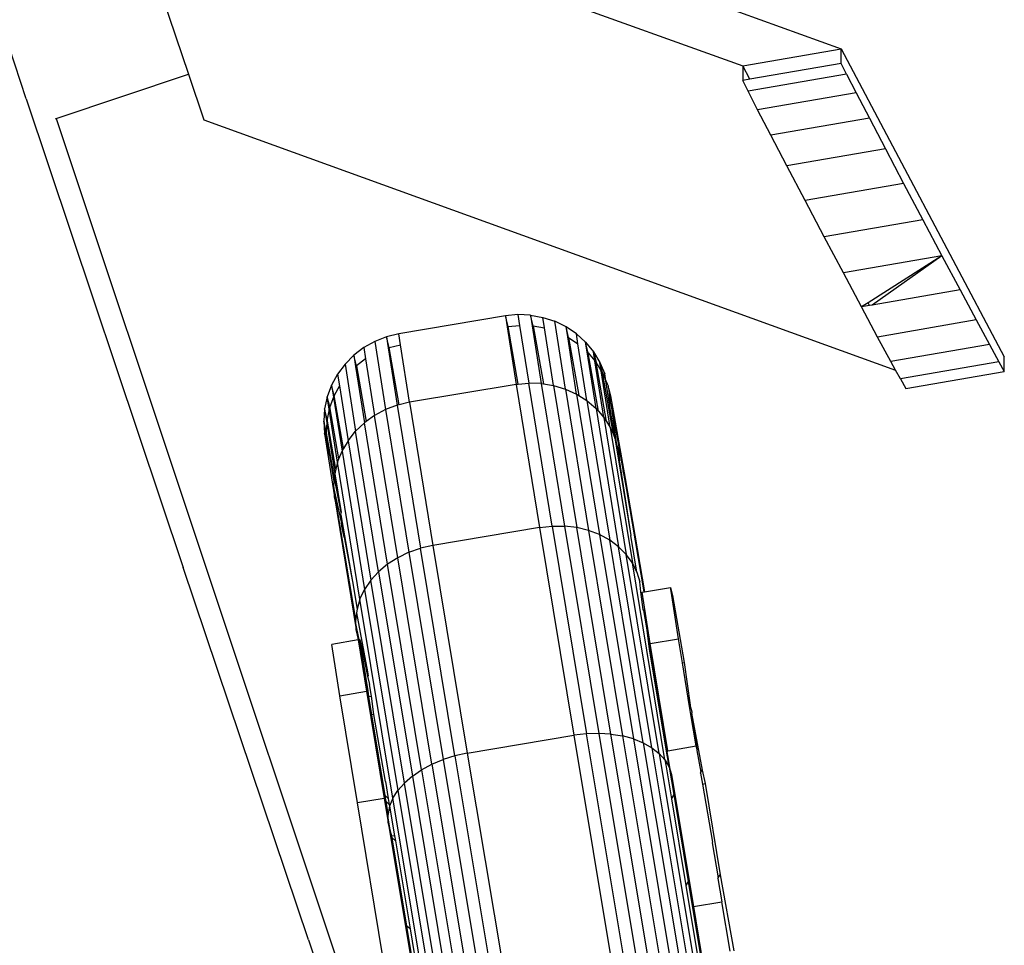
# Model space of a CAD drawing. Extents: x -5.1 to 6.3, y -3.9 to 4.5.
# Drawn here: x -2.7 to -2.7, y 0.9 to 1 of the extents above; entities that cross this region are included whole.
import ezdxf

# ---------------------------------------------------------------- set-up
doc = ezdxf.new("R2010")
doc.units = 0
doc.layers.get('0').update_dxf_attribs({"linetype": 'CONTINUOUS'})

msp = doc.modelspace()

# ---------------------------------------------------------------- linework, layer by layer
for p, q in [((-2.715623, 1.000112), (-2.671311, 0.984077)), ((-2.715134, 0.998657), (-2.710042, 0.98349)), ((-2.721375, 0.981775), (-2.725151, 0.99309)), ((-2.681281, 0.991366), (-2.664427, 0.985267)), ((-2.671311, 0.984077), (-2.664427, 0.985267)), ((-2.664427, 0.985267), (-2.653032, 0.963751)), ((-2.664427, 0.984245), (-2.664427, 0.985267)), ((-2.670815, 0.983141), (-2.671311, 0.984077)), ((-2.671311, 0.984077), (-2.671311, 0.983056)), ((-2.664427, 0.984245), (-2.670815, 0.983141)), ((-2.664051, 0.983492), (-2.664427, 0.984245)), ((-2.719277, 0.980409), (-2.710042, 0.98349)), ((-2.710042, 0.98349), (-2.708976, 0.980314)), ((-2.664051, 0.983492), (-2.670934, 0.982302)), ((-2.664051, 0.983492), (-2.663383, 0.982194)), ((-2.670815, 0.983141), (-2.671311, 0.983056)), ((-2.670934, 0.982302), (-2.671311, 0.983056)), ((-2.670267, 0.981005), (-2.670934, 0.982302)), ((-2.663383, 0.982194), (-2.670267, 0.981005)), ((-2.663383, 0.982194), (-2.662462, 0.980423)), ((-2.721375, 0.981775), (-2.710418, 0.949036)), ((-2.719334, 0.98039), (-2.719277, 0.980409)), ((-2.719277, 0.980409), (-2.694887, 0.907319)), ((-2.669346, 0.979234), (-2.670267, 0.981005)), ((-2.662462, 0.980423), (-2.669346, 0.979234)), ((-2.662462, 0.980423), (-2.661337, 0.978275)), ((-2.708976, 0.980314), (-2.660625, 0.962818)), ((-2.668221, 0.977086), (-2.669346, 0.979234)), ((-2.661337, 0.978275), (-2.668221, 0.977086)), ((-2.661337, 0.978275), (-2.66007, 0.975867)), ((-2.666954, 0.974678), (-2.668221, 0.977086)), ((-2.66007, 0.975867), (-2.666954, 0.974678)), ((-2.66007, 0.975867), (-2.658729, 0.973331)), ((-2.665613, 0.972142), (-2.666954, 0.974678)), ((-2.658729, 0.973331), (-2.665613, 0.972142)), ((-2.658729, 0.973331), (-2.657389, 0.970806)), ((-2.664273, 0.969616), (-2.665613, 0.972142)), ((-2.657389, 0.970806), (-2.664273, 0.969616)), ((-2.657389, 0.970806), (-2.662547, 0.967529)), ((-2.657389, 0.970806), (-2.66227, 0.967365)), ((-2.657389, 0.970806), (-2.656122, 0.968428)), ((-2.663006, 0.967238), (-2.664273, 0.969616)), ((-2.656122, 0.968428), (-2.66227, 0.967365)), ((-2.656122, 0.968428), (-2.654997, 0.966328)), ((-2.662547, 0.967529), (-2.663006, 0.967238)), ((-2.662444, 0.967335), (-2.663006, 0.967238)), ((-2.662444, 0.967335), (-2.662547, 0.967529)), ((-2.66227, 0.967365), (-2.662444, 0.967335)), ((-2.687016, 0.966701), (-2.687892, 0.966615)), ((-2.686136, 0.966666), (-2.687016, 0.966701)), ((-2.687016, 0.966701), (-2.686897, 0.965944)), ((-2.686136, 0.966666), (-2.685272, 0.966509)), ((-2.685956, 0.965916), (-2.686136, 0.966666)), ((-2.686136, 0.966666), (-2.686019, 0.965918)), ((-2.661881, 0.965138), (-2.663006, 0.967238)), ((-2.687892, 0.966615), (-2.695344, 0.965362)), ((-2.687711, 0.965863), (-2.687892, 0.966615)), ((-2.687892, 0.966615), (-2.687773, 0.965853)), ((-2.685272, 0.966509), (-2.684438, 0.966235)), ((-2.685156, 0.965773), (-2.685272, 0.966509)), ((-2.683653, 0.965848), (-2.684438, 0.966235)), ((-2.683695, 0.961506), (-2.684438, 0.966235)), ((-2.654997, 0.966328), (-2.661881, 0.965138)), ((-2.654997, 0.966328), (-2.654076, 0.96462)), ((-2.695344, 0.965362), (-2.6962, 0.965156)), ((-2.695224, 0.964595), (-2.695344, 0.965362)), ((-2.687711, 0.965863), (-2.687773, 0.965853)), ((-2.687773, 0.965853), (-2.687141, 0.961831)), ((-2.687711, 0.965863), (-2.686897, 0.965944)), ((-2.687001, 0.961846), (-2.687711, 0.965863)), ((-2.686897, 0.965944), (-2.686265, 0.961921)), ((-2.686019, 0.965918), (-2.685956, 0.965916)), ((-2.686019, 0.965918), (-2.685387, 0.961895)), ((-2.685956, 0.965916), (-2.685156, 0.965773)), ((-2.685956, 0.965916), (-2.685241, 0.961872)), ((-2.684525, 0.961756), (-2.685156, 0.965773)), ((-2.683475, 0.965109), (-2.683653, 0.965848)), ((-2.682931, 0.965357), (-2.683653, 0.965848)), ((-2.683542, 0.965142), (-2.683653, 0.965848)), ((-2.682931, 0.965357), (-2.682288, 0.96477)), ((-2.682824, 0.96467), (-2.682931, 0.965357)), ((-2.697019, 0.964834), (-2.697785, 0.964403)), ((-2.6962, 0.965156), (-2.697019, 0.964834)), ((-2.697019, 0.964834), (-2.69627, 0.960064)), ((-2.696019, 0.964404), (-2.6962, 0.965156)), ((-2.6962, 0.965156), (-2.696079, 0.964381)), ((-2.696019, 0.964404), (-2.695224, 0.964595)), ((-2.694593, 0.960577), (-2.695224, 0.964595)), ((-2.683542, 0.965142), (-2.683475, 0.965109)), ((-2.682915, 0.961149), (-2.683542, 0.965142)), ((-2.683475, 0.965109), (-2.682824, 0.96467)), ((-2.683475, 0.965109), (-2.682757, 0.961048)), ((-2.682199, 0.960692), (-2.682824, 0.96467)), ((-2.682112, 0.964043), (-2.682288, 0.96477)), ((-2.682288, 0.96477), (-2.681734, 0.9641)), ((-2.682184, 0.964108), (-2.682288, 0.96477)), ((-2.660959, 0.963431), (-2.661881, 0.965138)), ((-2.654076, 0.96462), (-2.660959, 0.963431)), ((-2.654076, 0.96462), (-2.653408, 0.963398)), ((-2.697785, 0.964403), (-2.698483, 0.963872)), ((-2.697785, 0.964403), (-2.697661, 0.963614)), ((-2.696019, 0.964404), (-2.696079, 0.964381)), ((-2.696079, 0.964381), (-2.695449, 0.960375)), ((-2.695313, 0.960407), (-2.696019, 0.964404)), ((-2.682184, 0.964108), (-2.682112, 0.964043)), ((-2.681561, 0.960146), (-2.682184, 0.964108)), ((-2.681389, 0.959948), (-2.682112, 0.964043)), ((-2.682112, 0.964043), (-2.681635, 0.96347)), ((-2.681734, 0.9641), (-2.681283, 0.96336)), ((-2.681734, 0.9641), (-2.681561, 0.96338)), ((-2.681635, 0.96347), (-2.681734, 0.9641)), ((-2.699098, 0.963249), (-2.699619, 0.962549)), ((-2.698483, 0.963872), (-2.699098, 0.963249)), ((-2.699098, 0.963249), (-2.69836, 0.95855)), ((-2.698303, 0.963128), (-2.698483, 0.963872)), ((-2.698483, 0.963872), (-2.698357, 0.963074)), ((-2.697661, 0.963614), (-2.698303, 0.963128)), ((-2.697661, 0.963614), (-2.697039, 0.959651)), ((-2.681015, 0.95952), (-2.681635, 0.96347)), ((-2.681635, 0.96347), (-2.681561, 0.96338)), ((-2.680827, 0.959226), (-2.681561, 0.96338)), ((-2.681191, 0.962779), (-2.681561, 0.96338)), ((-2.681283, 0.96336), (-2.680942, 0.962565)), ((-2.681111, 0.962648), (-2.681283, 0.96336)), ((-2.681191, 0.962779), (-2.681283, 0.96336)), ((-2.660625, 0.962818), (-2.660959, 0.963431)), ((-2.653408, 0.963398), (-2.660292, 0.962209)), ((-2.653408, 0.963398), (-2.653032, 0.962729)), ((-2.653032, 0.962729), (-2.653032, 0.963751)), ((-2.699619, 0.962549), (-2.700035, 0.961784)), ((-2.699619, 0.962549), (-2.69949, 0.961728)), ((-2.698303, 0.963128), (-2.698357, 0.963074)), ((-2.698357, 0.963074), (-2.69774, 0.959142)), ((-2.698303, 0.963128), (-2.697615, 0.959233)), ((-2.680571, 0.958826), (-2.681191, 0.962779)), ((-2.681111, 0.962648), (-2.681191, 0.962779)), ((-2.680348, 0.958327), (-2.681111, 0.962648)), ((-2.681111, 0.962648), (-2.680865, 0.962077)), ((-2.680865, 0.962077), (-2.680942, 0.962565)), ((-2.660292, 0.962209), (-2.660625, 0.962818)), ((-2.659915, 0.961539), (-2.653032, 0.962729)), ((-2.687141, 0.961831), (-2.694593, 0.960577)), ((-2.687141, 0.961831), (-2.687001, 0.961846)), ((-2.687141, 0.961831), (-2.685508, 0.951837)), ((-2.687001, 0.961846), (-2.686265, 0.961921)), ((-2.685387, 0.961895), (-2.686265, 0.961921)), ((-2.684633, 0.951934), (-2.686265, 0.961921)), ((-2.685387, 0.961895), (-2.683759, 0.95193)), ((-2.685387, 0.961895), (-2.685241, 0.961872)), ((-2.685241, 0.961872), (-2.684525, 0.961756)), ((-2.680237, 0.95808), (-2.680865, 0.962077)), ((-2.680865, 0.962077), (-2.680771, 0.96186)), ((-2.680771, 0.96186), (-2.680717, 0.96173)), ((-2.660292, 0.962209), (-2.659915, 0.961539)), ((-2.700035, 0.961784), (-2.700338, 0.96097)), ((-2.699859, 0.961057), (-2.700035, 0.961784)), ((-2.700035, 0.961784), (-2.699903, 0.960943)), ((-2.69949, 0.961728), (-2.699859, 0.961057)), ((-2.69949, 0.961728), (-2.698886, 0.957884)), ((-2.684525, 0.961756), (-2.682903, 0.951827)), ((-2.684525, 0.961756), (-2.683695, 0.961506)), ((-2.683695, 0.961506), (-2.682081, 0.951626)), ((-2.683695, 0.961506), (-2.682915, 0.961149)), ((-2.682915, 0.961149), (-2.681311, 0.951331)), ((-2.682915, 0.961149), (-2.682757, 0.961048)), ((-2.680717, 0.96173), (-2.680702, 0.961602)), ((-2.680702, 0.961602), (-2.68069, 0.961558)), ((-2.68069, 0.961558), (-2.680549, 0.961032)), ((-2.68069, 0.961558), (-2.680653, 0.961188)), ((-2.680653, 0.961188), (-2.680615, 0.960871)), ((-2.700338, 0.96097), (-2.700522, 0.960123)), ((-2.700164, 0.96025), (-2.700338, 0.96097)), ((-2.7002, 0.96009), (-2.700338, 0.96097)), ((-2.699903, 0.960943), (-2.700164, 0.96025)), ((-2.699859, 0.961057), (-2.699903, 0.960943)), ((-2.699903, 0.960943), (-2.699308, 0.95716)), ((-2.699203, 0.957341), (-2.699859, 0.961057)), ((-2.694593, 0.960577), (-2.695313, 0.960407)), ((-2.694593, 0.960577), (-2.692959, 0.950583)), ((-2.682757, 0.961048), (-2.682199, 0.960692)), ((-2.682199, 0.960692), (-2.681561, 0.960146)), ((-2.682199, 0.960692), (-2.680607, 0.950948)), ((-2.680547, 0.96059), (-2.680615, 0.960871)), ((-2.680549, 0.961032), (-2.679528, 0.95525)), ((-2.680549, 0.961032), (-2.680547, 0.96059)), ((-2.680449, 0.960182), (-2.680547, 0.96059)), ((-2.700522, 0.960123), (-2.700584, 0.95926)), ((-2.70035, 0.95941), (-2.700522, 0.960123)), ((-2.700522, 0.960123), (-2.70037, 0.959151)), ((-2.7002, 0.96009), (-2.70035, 0.95941)), ((-2.700164, 0.96025), (-2.7002, 0.96009)), ((-2.699618, 0.956389), (-2.7002, 0.96009)), ((-2.699524, 0.956624), (-2.700164, 0.96025)), ((-2.69627, 0.960064), (-2.697039, 0.959651)), ((-2.695449, 0.960375), (-2.69627, 0.960064)), ((-2.69627, 0.960064), (-2.694642, 0.950099)), ((-2.695313, 0.960407), (-2.695449, 0.960375)), ((-2.695449, 0.960375), (-2.693817, 0.950388)), ((-2.681561, 0.960146), (-2.679983, 0.950485)), ((-2.681561, 0.960146), (-2.681389, 0.959948)), ((-2.681389, 0.959948), (-2.681015, 0.95952)), ((-2.680449, 0.960182), (-2.679665, 0.955749)), ((-2.680096, 0.957568), (-2.680449, 0.960182)), ((-2.700584, 0.95926), (-2.700522, 0.958397)), ((-2.700414, 0.958555), (-2.700584, 0.95926)), ((-2.700584, 0.95926), (-2.700366, 0.957871)), ((-2.70037, 0.959151), (-2.700414, 0.958555)), ((-2.70035, 0.95941), (-2.70037, 0.959151)), ((-2.70037, 0.959151), (-2.69981, 0.955589)), ((-2.699733, 0.955913), (-2.70035, 0.95941)), ((-2.69836, 0.95855), (-2.69774, 0.959142)), ((-2.697615, 0.959233), (-2.69774, 0.959142)), ((-2.696126, 0.949263), (-2.69774, 0.959142)), ((-2.697039, 0.959651), (-2.697615, 0.959233)), ((-2.695416, 0.949722), (-2.697039, 0.959651)), ((-2.681015, 0.95952), (-2.679451, 0.94995)), ((-2.681015, 0.95952), (-2.680827, 0.959226)), ((-2.680827, 0.959226), (-2.680571, 0.958826)), ((-2.700522, 0.958397), (-2.699825, 0.953962)), ((-2.700366, 0.957871), (-2.700522, 0.958397)), ((-2.700414, 0.958555), (-2.700366, 0.957871)), ((-2.699836, 0.955284), (-2.700414, 0.958555)), ((-2.698886, 0.957884), (-2.69836, 0.95855)), ((-2.696755, 0.948733), (-2.69836, 0.95855)), ((-2.680571, 0.958826), (-2.679023, 0.949355)), ((-2.680571, 0.958826), (-2.680348, 0.958327)), ((-2.700366, 0.957871), (-2.700354, 0.9577)), ((-2.698886, 0.957884), (-2.699203, 0.957341)), ((-2.698886, 0.957884), (-2.697294, 0.948141)), ((-2.680348, 0.958327), (-2.680237, 0.95808)), ((-2.680237, 0.95808), (-2.67999, 0.956567)), ((-2.680237, 0.95808), (-2.680096, 0.957568)), ((-2.700354, 0.9577), (-2.700338, 0.957552)), ((-2.700301, 0.957457), (-2.700338, 0.957552)), ((-2.700301, 0.957457), (-2.700301, 0.957402)), ((-2.700301, 0.957402), (-2.700275, 0.957295)), ((-2.700275, 0.957295), (-2.70022, 0.956941)), ((-2.699524, 0.956624), (-2.699308, 0.95716)), ((-2.699203, 0.957341), (-2.699308, 0.95716)), ((-2.699308, 0.95716), (-2.69773, 0.947499)), ((-2.680096, 0.957568), (-2.680021, 0.957294)), ((-2.680021, 0.957294), (-2.679926, 0.956486)), ((-2.70022, 0.956941), (-2.700171, 0.956863)), ((-2.699854, 0.955069), (-2.700171, 0.956863)), ((-2.699618, 0.956389), (-2.699733, 0.955913)), ((-2.699618, 0.956389), (-2.699524, 0.956624)), ((-2.698055, 0.94682), (-2.699618, 0.956389)), ((-2.67999, 0.956567), (-2.679926, 0.956486)), ((-2.67999, 0.956567), (-2.679123, 0.951263)), ((-2.679911, 0.956393), (-2.679926, 0.956486)), ((-2.679911, 0.956393), (-2.679123, 0.951263)), ((-2.699733, 0.955913), (-2.69981, 0.955589)), ((-2.679528, 0.95525), (-2.679665, 0.955749)), ((-2.679665, 0.955749), (-2.679439, 0.954465)), ((-2.69988, 0.954775), (-2.699854, 0.955069)), ((-2.699836, 0.955284), (-2.699854, 0.955069)), ((-2.69981, 0.955589), (-2.699836, 0.955284)), ((-2.699366, 0.952869), (-2.699836, 0.955284)), ((-2.69981, 0.955589), (-2.699366, 0.952869)), ((-2.679528, 0.95525), (-2.679439, 0.954465)), ((-2.679528, 0.95525), (-2.678165, 0.947345)), ((-2.699864, 0.954535), (-2.69988, 0.954775)), ((-2.699825, 0.953962), (-2.699864, 0.954535)), ((-2.699649, 0.953167), (-2.699864, 0.954535)), ((-2.699351, 0.95222), (-2.699864, 0.954535)), ((-2.679439, 0.954465), (-2.67821, 0.947338)), ((-2.699649, 0.953167), (-2.699825, 0.953962)), ((-2.699825, 0.953962), (-2.698311, 0.944697)), ((-2.698348, 0.945405), (-2.699649, 0.953167)), ((-2.699381, 0.952708), (-2.699366, 0.952869)), ((-2.699381, 0.952708), (-2.698578, 0.948049)), ((-2.699351, 0.95222), (-2.699381, 0.952708)), ((-2.699332, 0.951918), (-2.699351, 0.95222)), ((-2.699161, 0.951146), (-2.699332, 0.951918)), ((-2.685508, 0.951837), (-2.692959, 0.950583)), ((-2.685508, 0.951837), (-2.684633, 0.951934)), ((-2.685508, 0.951837), (-2.683104, 0.937314)), ((-2.684633, 0.951934), (-2.682231, 0.937421)), ((-2.684633, 0.951934), (-2.683759, 0.95193)), ((-2.683759, 0.95193), (-2.681362, 0.93745)), ((-2.682903, 0.951827), (-2.683759, 0.95193)), ((-2.680515, 0.937399), (-2.682903, 0.951827)), ((-2.682081, 0.951626), (-2.682903, 0.951827)), ((-2.682081, 0.951626), (-2.679705, 0.93727)), ((-2.681311, 0.951331), (-2.682081, 0.951626)), ((-2.699161, 0.951146), (-2.698578, 0.948049)), ((-2.681311, 0.951331), (-2.67895, 0.937065)), ((-2.680607, 0.950948), (-2.681311, 0.951331)), ((-2.678263, 0.936789), (-2.680607, 0.950948)), ((-2.679983, 0.950485), (-2.680607, 0.950948)), ((-2.678706, 0.94871), (-2.679123, 0.951263)), ((-2.694642, 0.950099), (-2.693817, 0.950388)), ((-2.692959, 0.950583), (-2.693817, 0.950388)), ((-2.691416, 0.935876), (-2.693817, 0.950388)), ((-2.692959, 0.950583), (-2.690556, 0.93606)), ((-2.677659, 0.936446), (-2.679983, 0.950485)), ((-2.679451, 0.94995), (-2.679983, 0.950485)), ((-2.695416, 0.949722), (-2.696126, 0.949263)), ((-2.694642, 0.950099), (-2.695416, 0.949722)), ((-2.693028, 0.935294), (-2.695416, 0.949722)), ((-2.694642, 0.950099), (-2.692245, 0.935619)), ((-2.67715, 0.936044), (-2.679451, 0.94995)), ((-2.679023, 0.949355), (-2.679451, 0.94995)), ((-2.701658, 0.923033), (-2.710418, 0.949036)), ((-2.696126, 0.949263), (-2.696755, 0.948733)), ((-2.69375, 0.934907), (-2.696126, 0.949263)), ((-2.676745, 0.93559), (-2.679023, 0.949355)), ((-2.678706, 0.94871), (-2.679023, 0.949355)), ((-2.697294, 0.948141), (-2.69773, 0.947499)), ((-2.696755, 0.948733), (-2.697294, 0.948141)), ((-2.69495, 0.933981), (-2.697294, 0.948141)), ((-2.696755, 0.948733), (-2.694395, 0.934467)), ((-2.678706, 0.94871), (-2.678507, 0.948029)), ((-2.698578, 0.948049), (-2.698262, 0.946117)), ((-2.698055, 0.94682), (-2.69773, 0.947499)), ((-2.69773, 0.947499), (-2.695406, 0.93346)), ((-2.678429, 0.947325), (-2.678507, 0.948029)), ((-2.678165, 0.947345), (-2.676359, 0.947649)), ((-2.676359, 0.947649), (-2.676223, 0.947086)), ((-2.676269, 0.947078), (-2.676359, 0.947649)), ((-2.698055, 0.94682), (-2.698262, 0.946117)), ((-2.695753, 0.932914), (-2.698055, 0.94682)), ((-2.678274, 0.946101), (-2.678429, 0.947325)), ((-2.678331, 0.947318), (-2.67821, 0.947338)), ((-2.677768, 0.943731), (-2.678331, 0.947318)), ((-2.67821, 0.947338), (-2.678165, 0.947345)), ((-2.676269, 0.947078), (-2.676223, 0.947086)), ((-2.675795, 0.944062), (-2.676269, 0.947078)), ((-2.676223, 0.947086), (-2.675397, 0.942409)), ((-2.698262, 0.946117), (-2.698291, 0.945878)), ((-2.678221, 0.94603), (-2.678274, 0.946101)), ((-2.678016, 0.944829), (-2.678221, 0.94603)), ((-2.698291, 0.945878), (-2.698348, 0.945405)), ((-2.698333, 0.945118), (-2.698348, 0.945405)), ((-2.698291, 0.945878), (-2.69754, 0.941753)), ((-2.698311, 0.944697), (-2.698333, 0.945118)), ((-2.698152, 0.944007), (-2.698333, 0.945118)), ((-2.698114, 0.943989), (-2.698333, 0.945118)), ((-2.698152, 0.944007), (-2.698311, 0.944697)), ((-2.698311, 0.944697), (-2.698192, 0.943976)), ((-2.677769, 0.943335), (-2.678016, 0.944829)), ((-2.677815, 0.943327), (-2.678016, 0.944829)), ((-2.698192, 0.943976), (-2.700026, 0.943667)), ((-2.698152, 0.944007), (-2.698192, 0.943976)), ((-2.698192, 0.943976), (-2.697599, 0.940394)), ((-2.697555, 0.940401), (-2.698152, 0.944007)), ((-2.698114, 0.943989), (-2.698152, 0.944007)), ((-2.698054, 0.943999), (-2.698114, 0.943989)), ((-2.69749, 0.940412), (-2.698114, 0.943989)), ((-2.698054, 0.943999), (-2.697918, 0.943435)), ((-2.697964, 0.943427), (-2.698054, 0.943999)), ((-2.677768, 0.943731), (-2.675795, 0.944062)), ((-2.675522, 0.942388), (-2.675795, 0.944062)), ((-2.699463, 0.94008), (-2.700026, 0.943667)), ((-2.697918, 0.943435), (-2.697964, 0.943427)), ((-2.69749, 0.940412), (-2.697964, 0.943427)), ((-2.697918, 0.943435), (-2.697527, 0.941445)), ((-2.677769, 0.943335), (-2.677815, 0.943327)), ((-2.676615, 0.936075), (-2.677815, 0.943327)), ((-2.676579, 0.936148), (-2.677769, 0.943335)), ((-2.676543, 0.936237), (-2.677769, 0.943335)), ((-2.676543, 0.936237), (-2.677768, 0.943731)), ((-2.675522, 0.942388), (-2.675397, 0.942409)), ((-2.675021, 0.939322), (-2.675522, 0.942388)), ((-2.675397, 0.942409), (-2.674972, 0.93942)), ((-2.69754, 0.941753), (-2.697527, 0.941445)), ((-2.69754, 0.941753), (-2.697491, 0.941454)), ((-2.697527, 0.941445), (-2.697393, 0.940862)), ((-2.697259, 0.940056), (-2.697393, 0.940862)), ((-2.699463, 0.94008), (-2.697599, 0.940394)), ((-2.698238, 0.932587), (-2.699463, 0.94008)), ((-2.697599, 0.940394), (-2.697555, 0.940401)), ((-2.697599, 0.940394), (-2.69636, 0.932903)), ((-2.697555, 0.940401), (-2.69749, 0.940412)), ((-2.696315, 0.932911), (-2.697555, 0.940401)), ((-2.697427, 0.940027), (-2.69749, 0.940412)), ((-2.697427, 0.940027), (-2.697259, 0.940056)), ((-2.697217, 0.938738), (-2.697427, 0.940027)), ((-2.697092, 0.938759), (-2.697259, 0.940056)), ((-2.675021, 0.939322), (-2.674972, 0.93942)), ((-2.674932, 0.938778), (-2.675021, 0.939322)), ((-2.674854, 0.938933), (-2.674972, 0.93942)), ((-2.697092, 0.938759), (-2.697217, 0.938738)), ((-2.696299, 0.93312), (-2.697217, 0.938738)), ((-2.69627, 0.934081), (-2.697092, 0.938759)), ((-2.674932, 0.938778), (-2.674886, 0.93887)), ((-2.674571, 0.936569), (-2.674932, 0.938778)), ((-2.674854, 0.938933), (-2.674886, 0.93887)), ((-2.674886, 0.93887), (-2.67414, 0.934888)), ((-2.674485, 0.936318), (-2.674886, 0.93887)), ((-2.690556, 0.93606), (-2.683104, 0.937314)), ((-2.682231, 0.937421), (-2.683104, 0.937314)), ((-2.683104, 0.937314), (-2.680094, 0.919251)), ((-2.681362, 0.93745), (-2.682231, 0.937421)), ((-2.679223, 0.919372), (-2.682231, 0.937421)), ((-2.681362, 0.93745), (-2.678361, 0.91944)), ((-2.680515, 0.937399), (-2.681362, 0.93745)), ((-2.677524, 0.919455), (-2.680515, 0.937399)), ((-2.680515, 0.937399), (-2.679705, 0.93727)), ((-2.679705, 0.93727), (-2.67673, 0.919415)), ((-2.67895, 0.937065), (-2.679705, 0.93727)), ((-2.67895, 0.937065), (-2.675993, 0.919323)), ((-2.67895, 0.937065), (-2.678263, 0.936789)), ((-2.678263, 0.936789), (-2.677659, 0.936446)), ((-2.678263, 0.936789), (-2.675329, 0.919179)), ((-2.677659, 0.936446), (-2.67475, 0.918986)), ((-2.677659, 0.936446), (-2.67715, 0.936044)), ((-2.676543, 0.936237), (-2.674571, 0.936569)), ((-2.674485, 0.936318), (-2.674571, 0.936569)), ((-2.691416, 0.935876), (-2.692245, 0.935619)), ((-2.690556, 0.93606), (-2.691416, 0.935876)), ((-2.691416, 0.935876), (-2.688408, 0.917826)), ((-2.690556, 0.93606), (-2.687546, 0.917997)), ((-2.67715, 0.936044), (-2.676745, 0.93559)), ((-2.67715, 0.936044), (-2.674268, 0.918749)), ((-2.676615, 0.936075), (-2.676579, 0.936148)), ((-2.67653, 0.935563), (-2.676615, 0.936075)), ((-2.676579, 0.936148), (-2.676543, 0.936237)), ((-2.676494, 0.935635), (-2.676579, 0.936148)), ((-2.674485, 0.936318), (-2.674519, 0.936254)), ((-2.674519, 0.936254), (-2.674226, 0.934732)), ((-2.69375, 0.934907), (-2.693028, 0.935294)), ((-2.693028, 0.935294), (-2.692245, 0.935619)), ((-2.693028, 0.935294), (-2.690038, 0.917349)), ((-2.692245, 0.935619), (-2.689244, 0.917609)), ((-2.676745, 0.93559), (-2.676621, 0.93538)), ((-2.676745, 0.93559), (-2.676687, 0.935246)), ((-2.676687, 0.935246), (-2.676621, 0.93538)), ((-2.676687, 0.935246), (-2.676294, 0.932885)), ((-2.676621, 0.93538), (-2.676452, 0.935094)), ((-2.67653, 0.935563), (-2.676494, 0.935635)), ((-2.676452, 0.935094), (-2.67653, 0.935563)), ((-2.676357, 0.934803), (-2.676494, 0.935635)), ((-2.676452, 0.935094), (-2.676357, 0.934803)), ((-2.676452, 0.935094), (-2.676135, 0.933188)), ((-2.694395, 0.934467), (-2.69495, 0.933981)), ((-2.694395, 0.934467), (-2.69375, 0.934907)), ((-2.694395, 0.934467), (-2.691438, 0.916724)), ((-2.69375, 0.934907), (-2.690774, 0.917052)), ((-2.676357, 0.934803), (-2.676278, 0.934565)), ((-2.676278, 0.934565), (-2.674741, 0.925349)), ((-2.674257, 0.934674), (-2.674226, 0.934732)), ((-2.674257, 0.934674), (-2.67413, 0.933907)), ((-2.674226, 0.934732), (-2.67414, 0.934888)), ((-2.67414, 0.934888), (-2.673937, 0.93394)), ((-2.69627, 0.934081), (-2.696075, 0.932898)), ((-2.69495, 0.933981), (-2.695406, 0.93346)), ((-2.692016, 0.916371), (-2.69495, 0.933981)), ((-2.67413, 0.933907), (-2.673937, 0.93394)), ((-2.67413, 0.933907), (-2.673426, 0.929837)), ((-2.673937, 0.93394), (-2.672877, 0.927563)), ((-2.696075, 0.932898), (-2.696299, 0.93312)), ((-2.696266, 0.932919), (-2.696299, 0.93312)), ((-2.695753, 0.932914), (-2.695406, 0.93346)), ((-2.695406, 0.93346), (-2.692497, 0.916)), ((-2.676135, 0.933188), (-2.676294, 0.932885)), ((-2.676135, 0.933188), (-2.675119, 0.927095)), ((-2.69636, 0.932903), (-2.698238, 0.932587)), ((-2.696436, 0.921698), (-2.698238, 0.932587)), ((-2.696315, 0.932911), (-2.69636, 0.932903)), ((-2.69636, 0.932903), (-2.696083, 0.931232)), ((-2.696266, 0.932919), (-2.696315, 0.932911)), ((-2.696229, 0.932698), (-2.696315, 0.932911)), ((-2.696229, 0.932698), (-2.696266, 0.932919)), ((-2.696229, 0.932698), (-2.696005, 0.932478)), ((-2.696086, 0.931834), (-2.696229, 0.932698)), ((-2.695984, 0.932353), (-2.696086, 0.931834)), ((-2.696075, 0.932898), (-2.696005, 0.932478)), ((-2.696005, 0.932478), (-2.695984, 0.932353)), ((-2.695753, 0.932914), (-2.695984, 0.932353)), ((-2.695984, 0.932353), (-2.69564, 0.930288)), ((-2.692871, 0.915619), (-2.695753, 0.932914)), ((-2.676294, 0.932885), (-2.675284, 0.926827)), ((-2.696086, 0.931834), (-2.696095, 0.931789)), ((-2.69609, 0.931548), (-2.696095, 0.931789)), ((-2.696083, 0.931232), (-2.69609, 0.931548)), ((-2.695949, 0.930695), (-2.69609, 0.931548)), ((-2.695949, 0.930695), (-2.696083, 0.931232)), ((-2.696083, 0.931232), (-2.694547, 0.922016)), ((-2.694787, 0.923982), (-2.695949, 0.930695)), ((-2.695825, 0.930257), (-2.695949, 0.930695)), ((-2.69564, 0.930288), (-2.695825, 0.930257)), ((-2.695807, 0.930146), (-2.695825, 0.930257)), ((-2.69564, 0.930288), (-2.695582, 0.929936)), ((-2.695582, 0.929936), (-2.695807, 0.930146)), ((-2.694787, 0.923982), (-2.695807, 0.930146)), ((-2.695582, 0.929936), (-2.694558, 0.923796)), ((-2.673426, 0.929837), (-2.67345, 0.929798)), ((-2.67345, 0.929798), (-2.673015, 0.927354)), ((-2.673015, 0.927354), (-2.672877, 0.927563)), ((-2.672877, 0.927563), (-2.671942, 0.922253)), ((-2.675119, 0.927095), (-2.675284, 0.926827)), ((-2.675284, 0.926827), (-2.673892, 0.918472)), ((-2.675119, 0.927095), (-2.673655, 0.918189)), ((-2.67304, 0.927317), (-2.673015, 0.927354)), ((-2.67304, 0.927317), (-2.672769, 0.92568)), ((-2.674741, 0.925349), (-2.672769, 0.92568)), ((-2.672194, 0.922229), (-2.672769, 0.92568)), ((-2.674741, 0.925349), (-2.673554, 0.917976)), ((-2.694558, 0.923796), (-2.694787, 0.923982)), ((-2.694464, 0.92203), (-2.694787, 0.923982)), ((-2.694558, 0.923796), (-2.693132, 0.915234)), ((-2.701658, 0.923033), (-2.696998, 0.909305))]:
    msp.add_line(p, q)

doc.saveas('drawing.dxf')
